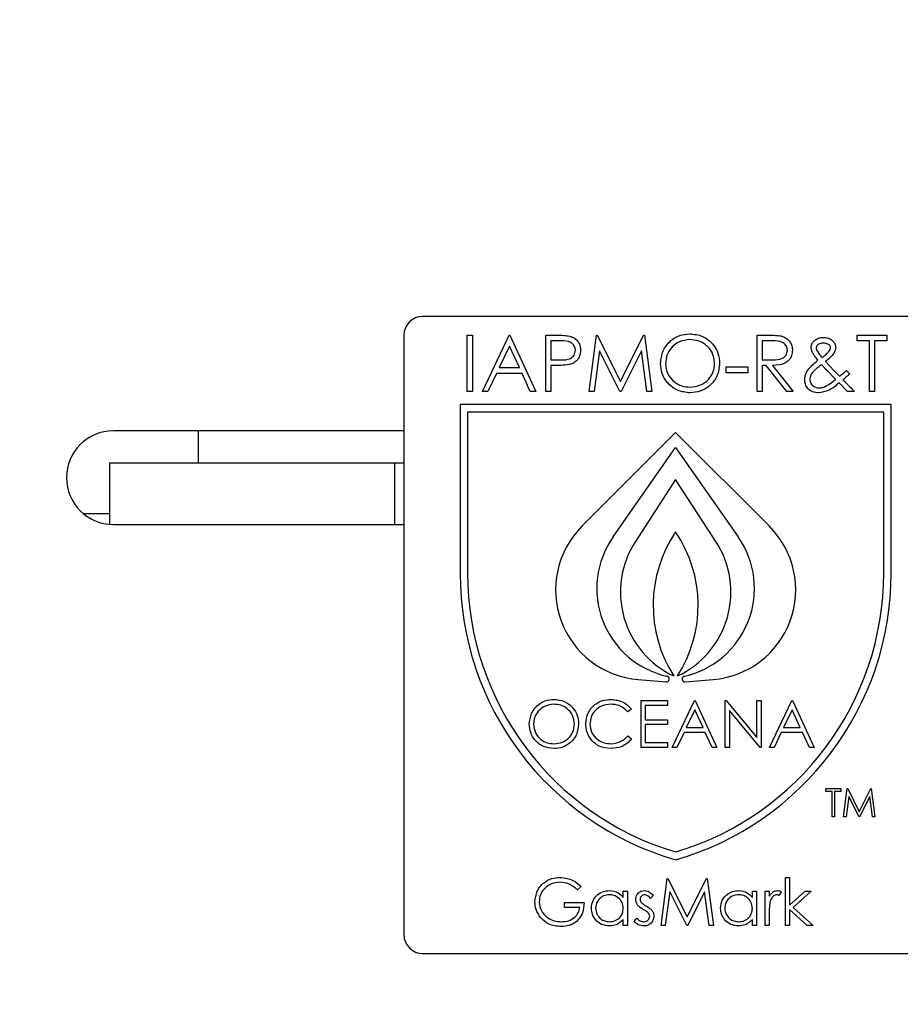
# Model space of a CAD drawing. Units: millimetres. Extents: x 5 to 415, y 5 to 292.
# Drawn here: x 115 to 119, y 139 to 144 of the extents above; entities that cross this region are included whole.
import ezdxf

# ---------------------------------------------------------------- set-up
doc = ezdxf.new("R2010")
doc.units = ezdxf.units.MM
doc.layers.add('FORMAT', color=7, linetype='Continuous')
doc.styles.add('SLDTEXTSTYLE0', font='TXT', dxfattribs={"width": 0.75})
doc.dimstyles.new('SLDDIMSTYLE1', dxfattribs={"dimtxt": 3.5, "dimasz": 3.302, "dimexe": 0, "dimexo": 0.0625, "dimgap": 0.875, "dimtad": 1, "dimdec": 1, "dimlfac": 10, "dimrnd": 1e-09, "dimzin": 12, "dimdsep": 46, "dimtxsty": 'SLDTEXTSTYLE0', "dimsah": 1, "dimcen": 0.09, "dimadec": 0, "dimazin": 3, "dimtfac": 1, "dimtdec": 1, "dimtmove": 0, "dimatfit": 0, "dimfxl": 0, "dimfrac": 2, "dimtolj": 1, "dimtzin": 12, "dimarcsym": 0})

# ---------------------------------------------------------------- blocks, each defined once
blk = doc.blocks.new('_D_1')
at = {"layer": 'FORMAT'}
for p, q in [((122.7725, 148.0644), (122.7725, 94.1819)), ((116.7725, 84.6786), (116.7725, 96.1819)), ((116.7725, 95.1819), (110.4225, 95.1819)), ((122.7725, 95.1819), (116.7725, 95.1819)), ((122.7725, 95.1819), (133.1389, 95.1819))]:
    blk.add_line(p, q, dxfattribs=at)
for points in [[(116.7725, 95.1819), (113.4705, 95.6899), (113.4705, 94.6739)], [(122.7725, 95.1819), (126.0745, 94.6739), (126.0745, 95.6899)]]:
    blk.add_solid(points, dxfattribs=at)
at = {"layer": 'FORMAT', "insert": (127.9666, 99.6937), "char_height": 3.5, "attachment_point": 1, "style": 'SLDTEXTSTYLE0'}
blk.add_mtext('60', dxfattribs=at)

msp = doc.modelspace()

# ---------------------------------------------------------------- linework, layer by layer
at = {"color": 7, "linetype": 'Continuous', "lineweight": 25}
for p, q in [((119.6225, 142.3344), (116.9225, 142.3344)), ((116.8225, 142.2344), (116.8225, 139.0344)), ((117.161, 142.2344), (117.1879, 142.2344)), ((117.161, 141.9344), (117.161, 142.2344)), ((117.1879, 142.2344), (117.1879, 141.9344)), ((117.2417, 141.9344), (117.3841, 142.2344)), ((117.3841, 142.2344), (117.3879, 142.2344)), ((117.3879, 142.2344), (117.5264, 141.9344)), ((117.5802, 141.9344), (117.5802, 142.2344)), ((117.5802, 142.2344), (117.639, 142.2344)), ((117.811, 141.9344), (117.8506, 142.2344)), ((117.8506, 142.2344), (117.8544, 142.2344)), ((117.8544, 142.2344), (117.9783, 141.9882)), ((117.9783, 141.9882), (118.1018, 142.2344)), ((118.1018, 142.2344), (118.1057, 142.2344)), ((118.1057, 142.2344), (118.1456, 141.9344)), ((118.7071, 141.9344), (118.7071, 142.2344)), ((118.7071, 142.2344), (118.7672, 142.2344)), ((119.2417, 142.2036), (119.2417, 142.2344)), ((119.2417, 142.2344), (119.3994, 142.2344)), ((119.3994, 142.2344), (119.3994, 142.2036)), ((117.3857, 142.1759), (117.3313, 142.0613)), ((117.4386, 142.0613), (117.3857, 142.1759)), ((117.6071, 142.2036), (117.6071, 142.1036)), ((117.662, 142.2036), (117.6071, 142.2036)), ((118.7903, 142.2036), (118.7341, 142.2036)), ((118.7341, 142.2036), (118.7341, 142.1036)), ((119.3071, 142.2036), (119.2417, 142.2036)), ((119.3071, 141.9344), (119.3071, 142.2036)), ((119.3994, 142.2036), (119.3341, 142.2036)), ((119.3341, 142.2036), (119.3341, 141.9344)), ((117.8667, 142.1507), (117.8381, 141.9344)), ((117.9755, 141.9344), (117.8667, 142.1507)), ((118.0898, 142.1503), (117.9815, 141.9344)), ((118.1185, 141.9344), (118.0898, 142.1503)), ((117.3313, 142.0613), (117.4386, 142.0613)), ((117.6071, 142.1036), (117.6597, 142.103)), ((117.6071, 142.0729), (117.6071, 141.9344)), ((117.6286, 142.0729), (117.6071, 142.0729)), ((118.5417, 142.0652), (118.6571, 142.0652)), ((118.5417, 142.0344), (118.5417, 142.0652)), ((118.6571, 142.0652), (118.6571, 142.0344)), ((118.7341, 142.1036), (118.789, 142.1032)), ((118.7341, 142.0729), (118.7341, 141.9344)), ((118.7559, 142.0729), (118.7341, 142.0729)), ((118.8661, 141.9344), (118.7559, 142.0729)), ((118.7892, 142.0729), (118.8994, 141.9344)), ((119.0717, 142.0934), (119.1169, 142.0459)), ((117.3167, 142.0305), (117.2711, 141.9344)), ((117.4527, 142.0305), (117.3167, 142.0305)), ((117.4971, 141.9344), (117.4527, 142.0305)), ((118.6571, 142.0344), (118.5417, 142.0344)), ((119.1268, 141.9989), (119.0786, 142.048)), ((119.1169, 142.0459), (119.1469, 142.0153)), ((119.1846, 142.0459), (119.2016, 142.0262)), ((119.1902, 141.9344), (119.1451, 141.9803)), ((117.1879, 141.9344), (117.161, 141.9344)), ((117.2711, 141.9344), (117.2417, 141.9344)), ((117.5264, 141.9344), (117.4971, 141.9344)), ((117.6071, 141.9344), (117.5802, 141.9344)), ((117.8381, 141.9344), (117.811, 141.9344)), ((117.9815, 141.9344), (117.9755, 141.9344)), ((118.1456, 141.9344), (118.1185, 141.9344)), ((118.7341, 141.9344), (118.7071, 141.9344)), ((118.8994, 141.9344), (118.8661, 141.9344)), ((119.2264, 141.9344), (119.1902, 141.9344)), ((119.3341, 141.9344), (119.3071, 141.9344)), ((119.4225, 141.8644), (117.1225, 141.8644)), ((117.1225, 141.8644), (117.1225, 140.9644)), ((119.4225, 140.9644), (119.4225, 141.8644)), ((119.3825, 141.8244), (117.1625, 141.8244)), ((117.1625, 141.8244), (117.1625, 140.9644)), ((119.3825, 140.9644), (119.3825, 141.8244)), ((116.8225, 141.7244), (115.2725, 141.7244)), ((115.7248, 141.7244), (115.7248, 141.5536)), ((118.2725, 141.7144), (117.7725, 141.2144)), ((118.7725, 141.2144), (118.2725, 141.7144)), ((117.9387, 141.1577), (118.2725, 141.6344)), ((118.2725, 141.6344), (118.6063, 141.1577)), ((115.2525, 141.5536), (115.2525, 141.2252)), ((115.2525, 141.5536), (116.7725, 141.5536)), ((116.7725, 141.5536), (116.7725, 141.2244)), ((116.7725, 141.5536), (116.8225, 141.5536)), ((118.2725, 141.4644), (118.0575, 141.1333)), ((118.4875, 141.1333), (118.2725, 141.4644)), ((115.2525, 141.2811), (115.114, 141.2811)), ((115.2725, 141.2244), (116.8225, 141.2244)), ((118.073, 140.3966), (118.2225, 140.3844)), ((118.2271, 140.414), (118.2238, 140.4147)), ((118.3133, 140.413), (118.3182, 140.414)), ((118.3225, 140.3844), (118.472, 140.3966)), ((118.0879, 140.2844), (118.2289, 140.2844)), ((118.0879, 140.0344), (118.0879, 140.2844)), ((118.2289, 140.2844), (118.2289, 140.2588)), ((118.2546, 140.0344), (118.3732, 140.2844)), ((118.3732, 140.2844), (118.3764, 140.2844)), ((118.3764, 140.2844), (118.4917, 140.0344)), ((118.5366, 140.0344), (118.5366, 140.2844)), ((118.5366, 140.2844), (118.5413, 140.2844)), ((118.5413, 140.2844), (118.7065, 140.0876)), ((118.7065, 140.0876), (118.7065, 140.2844)), ((118.7065, 140.2844), (118.7289, 140.2844)), ((118.7289, 140.2844), (118.7289, 140.0344)), ((118.7738, 140.0344), (118.8924, 140.2844)), ((118.8924, 140.2844), (118.8956, 140.2844)), ((118.8956, 140.2844), (119.011, 140.0344)), ((118.0366, 140.2385), (118.017, 140.2235)), ((118.2289, 140.2588), (118.1103, 140.2588)), ((118.1103, 140.2588), (118.1103, 140.1818)), ((118.3745, 140.2357), (118.3292, 140.1402)), ((118.4186, 140.1402), (118.3745, 140.2357)), ((118.7238, 140.0344), (118.5591, 140.2307)), ((118.5591, 140.2307), (118.5591, 140.0344)), ((118.8937, 140.2357), (118.8485, 140.1402)), ((118.9378, 140.1402), (118.8937, 140.2357)), ((118.1103, 140.1818), (118.2289, 140.1818)), ((118.2289, 140.1818), (118.2289, 140.1562)), ((118.1103, 140.1562), (118.1103, 140.06)), ((118.2289, 140.1562), (118.1103, 140.1562)), ((118.3171, 140.1145), (118.2791, 140.0344)), ((118.4304, 140.1145), (118.3171, 140.1145)), ((118.3292, 140.1402), (118.4186, 140.1402)), ((118.4674, 140.0344), (118.4304, 140.1145)), ((118.8363, 140.1145), (118.7983, 140.0344)), ((118.9496, 140.1145), (118.8363, 140.1145)), ((118.8485, 140.1402), (118.9378, 140.1402)), ((118.9866, 140.0344), (118.9496, 140.1145)), ((118.017, 140.0953), (118.0366, 140.0804)), ((118.1103, 140.06), (118.2289, 140.06)), ((118.2289, 140.06), (118.2289, 140.0344)), ((118.2289, 140.0344), (118.0879, 140.0344)), ((118.2791, 140.0344), (118.2546, 140.0344)), ((118.4917, 140.0344), (118.4674, 140.0344)), ((118.5591, 140.0344), (118.5366, 140.0344)), ((118.7289, 140.0344), (118.7238, 140.0344)), ((118.7983, 140.0344), (118.7738, 140.0344)), ((119.011, 140.0344), (118.9866, 140.0344)), ((119.0744, 139.799), (119.0744, 139.8144)), ((119.0744, 139.8144), (119.1533, 139.8144)), ((119.1071, 139.799), (119.0744, 139.799)), ((119.1071, 139.6644), (119.1071, 139.799)), ((119.1206, 139.799), (119.1206, 139.6644)), ((119.1533, 139.799), (119.1206, 139.799)), ((119.1533, 139.8144), (119.1533, 139.799)), ((119.1687, 139.6644), (119.1885, 139.8144)), ((119.1885, 139.8144), (119.1904, 139.8144)), ((119.1904, 139.8144), (119.2523, 139.6913)), ((119.2523, 139.6913), (119.3141, 139.8144)), ((119.3141, 139.8144), (119.3161, 139.8144)), ((119.3161, 139.8144), (119.336, 139.6644)), ((119.1966, 139.7726), (119.1822, 139.6644)), ((119.2509, 139.6644), (119.1966, 139.7726)), ((119.3081, 139.7723), (119.2539, 139.6644)), ((119.3225, 139.6644), (119.3081, 139.7723)), ((119.1206, 139.6644), (119.1071, 139.6644)), ((119.1822, 139.6644), (119.1687, 139.6644)), ((119.2539, 139.6644), (119.2509, 139.6644)), ((119.336, 139.6644), (119.3225, 139.6644)), ((118.1948, 139.0844), (118.2278, 139.3344)), ((118.2278, 139.3344), (118.231, 139.3344)), ((118.231, 139.3344), (118.3342, 139.1293)), ((118.3342, 139.1293), (118.4372, 139.3344)), ((118.4372, 139.3344), (118.4405, 139.3344)), ((118.4405, 139.3344), (118.4737, 139.0844)), ((118.8583, 139.0844), (118.8583, 139.3408)), ((118.8583, 139.3408), (118.8807, 139.3408)), ((118.8807, 139.3408), (118.8807, 139.1926)), ((117.7685, 139.2917), (117.7493, 139.2735)), ((117.9929, 139.2333), (117.9929, 139.2671)), ((117.9929, 139.2671), (118.0153, 139.2671)), ((118.0153, 139.2671), (118.0153, 139.0844)), ((118.1532, 139.2443), (118.1379, 139.2286)), ((118.2413, 139.2647), (118.2174, 139.0844)), ((118.3319, 139.0844), (118.2413, 139.2647)), ((118.4272, 139.2643), (118.3369, 139.0844)), ((118.4511, 139.0844), (118.4272, 139.2643)), ((118.682, 139.2333), (118.682, 139.2671)), ((118.682, 139.2671), (118.7044, 139.2671)), ((118.7044, 139.2671), (118.7044, 139.0844)), ((118.7493, 139.2671), (118.7717, 139.2671)), ((118.7493, 139.0844), (118.7493, 139.2671)), ((118.7717, 139.2671), (118.7717, 139.2402)), ((118.8358, 139.264), (118.8235, 139.2446)), ((118.8807, 139.1926), (118.9639, 139.2671)), ((118.9961, 139.2671), (118.8996, 139.1805)), ((118.9639, 139.2671), (118.9961, 139.2671)), ((117.6788, 139.1805), (117.6788, 139.2062)), ((117.6788, 139.2062), (117.7846, 139.2062)), ((117.7621, 139.1805), (117.6788, 139.1805)), ((118.9735, 139.0844), (118.8807, 139.1686)), ((118.8807, 139.1686), (118.8807, 139.0844)), ((118.8996, 139.1805), (119.0057, 139.0844)), ((117.9929, 139.0844), (117.9929, 139.116)), ((118.0506, 139.1059), (118.0655, 139.1229)), ((118.682, 139.0844), (118.682, 139.116)), ((118.7717, 139.1458), (118.7717, 139.0844)), ((118.0153, 139.0844), (117.9929, 139.0844)), ((118.2174, 139.0844), (118.1948, 139.0844)), ((118.3369, 139.0844), (118.3319, 139.0844)), ((118.4737, 139.0844), (118.4511, 139.0844)), ((118.7044, 139.0844), (118.682, 139.0844)), ((118.7717, 139.0844), (118.7493, 139.0844)), ((118.8807, 139.0844), (118.8583, 139.0844)), ((119.0057, 139.0844), (118.9735, 139.0844)), ((116.9225, 138.9344), (119.6225, 138.9344))]:
    msp.add_line(p, q, dxfattribs=at)
for centre, radius, start, end in [((116.9225, 142.2344), 0.1, 90, 180), ((115.2725, 141.4744), 0.25, 90, 270), ((118.1119, 140.875), 0.48, 135, 265.3467), ((118.4331, 140.875), 0.48, 274.6533, 45), ((118.8524, 140.7924), 0.7, 145.9411, 212.5686), ((117.6926, 140.7924), 0.7, 327.4314, 34.0589), ((118.3319, 140.8824), 0.48, 145, 256.9807), ((118.4727, 140.8637), 0.495, 147, 244.8791), ((118.0724, 140.8637), 0.495, 295.1209, 33), ((118.2131, 140.8824), 0.48, 282.0525, 35), ((118.7153, 140.9644), 1.5928, 180, 253.8595), ((118.7153, 140.9644), 1.5528, 180, 253.4319), ((117.8297, 140.9644), 1.5928, 286.1405, 0), ((117.8297, 140.9644), 1.5528, 286.5681, 0), ((118.2237, 140.3993), 0.015, 265.3467, 76.9807), ((118.3213, 140.3993), 0.015, 102.0525, 274.6533), ((116.9225, 139.0344), 0.1, 180, 270)]:
    msp.add_arc(centre, radius, start, end, dxfattribs=at)
for points, knots in [([(117.639, 142.2344), (117.6519, 142.2344), (117.6748, 142.2345), (117.6974, 142.2313), (117.7074, 142.2299)], [0, 0, 0, 0, 0.560314, 1, 1, 1, 1]), ([(117.7074, 142.2299), (117.7165, 142.2266), (117.7347, 142.22), (117.7536, 142.1997), (117.7635, 142.1767), (117.7644, 142.1615), (117.7648, 142.1539)], [0, 0, 0, 0, 0.279705, 0.559381, 0.779509, 1, 1, 1, 1]), ([(118.1917, 142.0831), (118.1945, 142.1062), (118.2001, 142.1525), (118.2411, 142.2052), (118.2929, 142.2366), (118.3293, 142.2403), (118.3475, 142.2421)], [0, 0, 0, 0, 0.279731, 0.559327, 0.77968, 1, 1, 1, 1]), ([(118.3475, 142.2421), (118.371, 142.2396), (118.418, 142.2347), (118.4706, 142.1921), (118.5025, 142.1398), (118.5056, 142.103), (118.5071, 142.0845)], [0, 0, 0, 0, 0.2797673, 0.5593585, 0.7795711, 1, 1, 1, 1]), ([(118.7672, 142.2344), (118.7799, 142.2344), (118.8027, 142.2345), (118.8252, 142.2316), (118.8351, 142.2303)], [0, 0, 0, 0, 0.56024, 1, 1, 1, 1]), ([(118.8351, 142.2303), (118.8445, 142.2272), (118.8634, 142.2209), (118.8832, 142.2007), (118.8941, 142.1774), (118.8951, 142.1619), (118.8956, 142.1542)], [0, 0, 0, 0, 0.279797, 0.5595, 0.779626, 1, 1, 1, 1]), ([(119.0126, 142.2061), (119.0209, 142.2117), (119.0359, 142.2215), (119.0536, 142.2224), (119.0615, 142.2229)], [0, 0, 0, 0, 0.558842, 1, 1, 1, 1]), ([(119.0615, 142.2229), (119.0703, 142.2221), (119.0879, 142.2205), (119.1096, 142.2077), (119.1237, 142.1892), (119.1255, 142.1754), (119.1264, 142.1685)], [0, 0, 0, 0, 0.280416, 0.560287, 0.780333, 1, 1, 1, 1]), ([(117.7379, 142.1538), (117.7365, 142.1624), (117.7345, 142.1754), (117.7234, 142.1889), (117.7023, 142.2041), (117.6799, 142.2038), (117.662, 142.2036)], [0, 0, 0, 0, 0.248969, 0.374729, 0.500383, 1, 1, 1, 1]), ([(118.3488, 142.2113), (118.3299, 142.2089), (118.292, 142.2039), (118.2487, 142.1705), (118.2227, 142.128), (118.22, 142.0981), (118.2187, 142.0832)], [0, 0, 0, 0, 0.279627, 0.55935, 0.77963, 1, 1, 1, 1]), ([(118.4802, 142.0846), (118.4779, 142.1036), (118.4733, 142.1417), (118.4368, 142.183), (118.3936, 142.2069), (118.3637, 142.2098), (118.3488, 142.2113)], [0, 0, 0, 0, 0.279468, 0.55887, 0.779516, 1, 1, 1, 1]), ([(118.8687, 142.1542), (118.8683, 142.1586), (118.8677, 142.1674), (118.8617, 142.1794), (118.8533, 142.1895), (118.831, 142.2042), (118.8084, 142.2039), (118.7903, 142.2036)], [0, 0, 0, 0, 0.125307, 0.250617, 0.375954, 0.501281, 1, 1, 1, 1]), ([(118.9956, 142.1699), (118.9965, 142.1778), (118.9983, 142.1918), (119.0082, 142.2018), (119.0126, 142.2061)], [0, 0, 0, 0, 0.558787, 1, 1, 1, 1]), ([(119.0318, 142.1006), (119.0263, 142.1078), (119.0172, 142.1195), (119.0055, 142.1366), (118.9974, 142.1524), (118.9962, 142.1641), (118.9956, 142.1699)], [0, 0, 0, 0, 0.340391, 0.560615, 0.780488, 1, 1, 1, 1]), ([(119.0604, 142.1921), (119.0557, 142.1919), (119.0463, 142.1914), (119.0342, 142.1862), (119.0246, 142.178), (119.0232, 142.1706), (119.0225, 142.167)], [0, 0, 0, 0, 0.281036, 0.561395, 0.781444, 1, 1, 1, 1]), ([(119.0225, 142.167), (119.0227, 142.1641), (119.0231, 142.1589), (119.0254, 142.1543), (119.0264, 142.1522)], [0, 0, 0, 0, 0.559554, 1, 1, 1, 1]), ([(119.0994, 142.1676), (119.0992, 142.1697), (119.0988, 142.174), (119.0941, 142.1812), (119.0819, 142.1903), (119.069, 142.1914), (119.0604, 142.1921)], [0, 0, 0, 0, 0.125402, 0.251087, 0.501379, 1, 1, 1, 1]), ([(119.1264, 142.1685), (119.1246, 142.1596), (119.1212, 142.1419), (119.0999, 142.1171), (119.0824, 142.1024), (119.0717, 142.0934)], [0, 0, 0, 0, 0.278384, 0.558656, 1, 1, 1, 1]), ([(119.0906, 142.1477), (119.0931, 142.1511), (119.0976, 142.157), (119.0989, 142.1644), (119.0994, 142.1676)], [0, 0, 0, 0, 0.561041, 1, 1, 1, 1]), ([(117.6597, 142.103), (117.6779, 142.1029), (117.7008, 142.1028), (117.723, 142.1178), (117.7345, 142.1316), (117.7365, 142.1449), (117.7379, 142.1538)], [0, 0, 0, 0, 0.4997206, 0.6253498, 0.7510825, 1, 1, 1, 1]), ([(117.7648, 142.1539), (117.7641, 142.144), (117.7627, 142.1243), (117.7476, 142.1002), (117.7272, 142.0847), (117.7124, 142.0801), (117.705, 142.0778)], [0, 0, 0, 0, 0.280099, 0.559324, 0.779458, 1, 1, 1, 1]), ([(118.789, 142.1032), (118.8074, 142.1033), (118.8305, 142.1033), (118.8532, 142.118), (118.8651, 142.1318), (118.8673, 142.1453), (118.8687, 142.1542)], [0, 0, 0, 0, 0.499827, 0.625498, 0.751208, 1, 1, 1, 1]), ([(118.8956, 142.1542), (118.8948, 142.1447), (118.8932, 142.1257), (118.8784, 142.1005), (118.8446, 142.0753), (118.812, 142.0739), (118.7892, 142.0729)], [0, 0, 0, 0, 0.18712, 0.373979, 0.560911, 1, 1, 1, 1]), ([(119.0264, 142.1522), (119.031, 142.1451), (119.0391, 142.1323), (119.0489, 142.1208), (119.0532, 142.1157)], [0, 0, 0, 0, 0.559898, 1, 1, 1, 1]), ([(119.0532, 142.1157), (119.0609, 142.1209), (119.0745, 142.1302), (119.0857, 142.1424), (119.0906, 142.1477)], [0, 0, 0, 0, 0.560165, 1, 1, 1, 1]), ([(117.705, 142.0778), (117.6908, 142.076), (117.6654, 142.0728), (117.6398, 142.0728), (117.6286, 142.0729)], [0, 0, 0, 0, 0.5596942, 1, 1, 1, 1]), ([(118.3499, 141.9267), (118.3267, 141.9293), (118.2802, 141.9344), (118.2285, 141.9768), (118.1966, 142.0283), (118.1934, 142.0648), (118.1917, 142.0831)], [0, 0, 0, 0, 0.279663, 0.559354, 0.779636, 1, 1, 1, 1]), ([(118.2187, 142.0832), (118.221, 142.0643), (118.2256, 142.0265), (118.2618, 141.9857), (118.3043, 141.9611), (118.334, 141.9587), (118.3488, 141.9575)], [0, 0, 0, 0, 0.279416, 0.559077, 0.779478, 1, 1, 1, 1]), ([(118.3488, 141.9575), (118.3679, 141.9596), (118.406, 141.964), (118.4501, 141.9968), (118.4761, 142.0396), (118.4788, 142.0696), (118.4802, 142.0846)], [0, 0, 0, 0, 0.27983, 0.559389, 0.779654, 1, 1, 1, 1]), ([(118.5071, 142.0845), (118.5045, 142.0612), (118.4992, 142.0147), (118.4565, 141.9631), (118.4048, 141.9314), (118.3682, 141.9283), (118.3499, 141.9267)], [0, 0, 0, 0, 0.27963, 0.559343, 0.779597, 1, 1, 1, 1]), ([(118.961, 141.9972), (118.9628, 142.0093), (118.9664, 142.0335), (118.9936, 142.0685), (119.0173, 142.0884), (119.0318, 142.1006)], [0, 0, 0, 0, 0.278947, 0.55883, 1, 1, 1, 1]), ([(119.0515, 142.0781), (119.0359, 142.0662), (119.0141, 142.0496), (118.9922, 142.0213), (118.9893, 142.006), (118.9879, 141.9984)], [0, 0, 0, 0, 0.561001, 0.781055, 1, 1, 1, 1]), ([(119.0786, 142.048), (119.0735, 142.0536), (119.0643, 142.0635), (119.0554, 142.0736), (119.0515, 142.0781)], [0, 0, 0, 0, 0.559998, 1, 1, 1, 1]), ([(119.1469, 142.0153), (119.154, 142.021), (119.1665, 142.0312), (119.1791, 142.0414), (119.1846, 142.0459)], [0, 0, 0, 0, 0.56, 1, 1, 1, 1]), ([(119.2016, 142.0262), (119.1948, 142.0207), (119.1827, 142.0109), (119.1706, 142.001), (119.1652, 141.9967)], [0, 0, 0, 0, 0.56, 1, 1, 1, 1]), ([(119.035, 141.9267), (119.0242, 141.9276), (119.0026, 141.9294), (118.9777, 141.9478), (118.9631, 141.9719), (118.9617, 141.9887), (118.961, 141.9972)], [0, 0, 0, 0, 0.280193, 0.559327, 0.779547, 1, 1, 1, 1]), ([(118.9879, 141.9984), (118.989, 141.9915), (118.9912, 141.9775), (119.0055, 141.9632), (119.0215, 141.9548), (119.0325, 141.954), (119.038, 141.9536)], [0, 0, 0, 0, 0.2787007, 0.5587778, 0.7792576, 1, 1, 1, 1]), ([(119.1451, 141.9803), (119.127, 141.9647), (119.0949, 141.9368), (119.0532, 141.9298), (119.035, 141.9267)], [0, 0, 0, 0, 0.562059, 1, 1, 1, 1]), ([(119.038, 141.9536), (119.044, 141.954), (119.0548, 141.9547), (119.0648, 141.9588), (119.0692, 141.9606)], [0, 0, 0, 0, 0.559766, 1, 1, 1, 1]), ([(119.0692, 141.9606), (119.0805, 141.9669), (119.1008, 141.9781), (119.1188, 141.9926), (119.1268, 141.9989)], [0, 0, 0, 0, 0.559708, 1, 1, 1, 1]), ([(119.1652, 141.9967), (119.1715, 141.9902), (119.1828, 141.9788), (119.1941, 141.9673), (119.199, 141.9623)], [0, 0, 0, 0, 0.56, 1, 1, 1, 1]), ([(119.199, 141.9623), (119.2041, 141.9571), (119.2133, 141.9478), (119.2224, 141.9385), (119.2264, 141.9344)], [0, 0, 0, 0, 0.560001, 1, 1, 1, 1]), ([(117.4917, 140.1583), (117.4941, 140.1776), (117.4987, 140.2162), (117.5329, 140.2601), (117.5761, 140.2863), (117.6064, 140.2893), (117.6216, 140.2908)], [0, 0, 0, 0, 0.279731, 0.559327, 0.77968, 1, 1, 1, 1]), ([(117.6216, 140.2908), (117.6411, 140.2887), (117.6803, 140.2846), (117.7241, 140.2492), (117.7507, 140.2056), (117.7533, 140.1749), (117.7546, 140.1595)], [0, 0, 0, 0, 0.279767, 0.559358, 0.779571, 1, 1, 1, 1]), ([(117.793, 140.1608), (117.7953, 140.1804), (117.7999, 140.2196), (117.8369, 140.2626), (117.8814, 140.2874), (117.9121, 140.2897), (117.9275, 140.2908)], [0, 0, 0, 0, 0.279512, 0.55908, 0.779374, 1, 1, 1, 1]), ([(117.9275, 140.2908), (117.9515, 140.2881), (117.9944, 140.2834), (118.0237, 140.2522), (118.0366, 140.2385)], [0, 0, 0, 0, 0.559517, 1, 1, 1, 1]), ([(117.6227, 140.2652), (117.6069, 140.2631), (117.5753, 140.259), (117.5392, 140.2312), (117.5176, 140.1957), (117.5153, 140.1708), (117.5142, 140.1584)], [0, 0, 0, 0, 0.2796271, 0.5593495, 0.7796302, 1, 1, 1, 1]), ([(117.7321, 140.1595), (117.7302, 140.1754), (117.7264, 140.2072), (117.6959, 140.2416), (117.6599, 140.2615), (117.6351, 140.2639), (117.6227, 140.2652)], [0, 0, 0, 0, 0.279468, 0.55887, 0.779516, 1, 1, 1, 1]), ([(117.9261, 140.2652), (117.9102, 140.2633), (117.8783, 140.2597), (117.841, 140.2326), (117.8189, 140.1969), (117.8166, 140.1717), (117.8155, 140.1591)], [0, 0, 0, 0, 0.279856, 0.559519, 0.779686, 1, 1, 1, 1]), ([(118.017, 140.2235), (118.0025, 140.237), (117.9766, 140.2611), (117.9416, 140.2639), (117.9261, 140.2652)], [0, 0, 0, 0, 0.558427, 1, 1, 1, 1]), ([(117.6236, 140.028), (117.6042, 140.0301), (117.5654, 140.0344), (117.5223, 140.0698), (117.4958, 140.1127), (117.4931, 140.1431), (117.4917, 140.1583)], [0, 0, 0, 0, 0.279663, 0.559354, 0.779636, 1, 1, 1, 1]), ([(117.5142, 140.1584), (117.5161, 140.1426), (117.5199, 140.1111), (117.5501, 140.0771), (117.5856, 140.0567), (117.6103, 140.0546), (117.6227, 140.0536)], [0, 0, 0, 0, 0.279416, 0.5590765, 0.779478, 1, 1, 1, 1]), ([(117.6227, 140.0536), (117.6385, 140.0554), (117.6703, 140.0591), (117.7071, 140.0864), (117.7287, 140.1221), (117.731, 140.1471), (117.7321, 140.1595)], [0, 0, 0, 0, 0.27983, 0.559389, 0.779654, 1, 1, 1, 1]), ([(117.7546, 140.1595), (117.7524, 140.1401), (117.748, 140.1013), (117.7124, 140.0583), (117.6693, 140.0319), (117.6388, 140.0293), (117.6236, 140.028)], [0, 0, 0, 0, 0.27963, 0.559343, 0.779597, 1, 1, 1, 1]), ([(117.8247, 140.0717), (117.8144, 140.0868), (117.7959, 140.1139), (117.7939, 140.1465), (117.793, 140.1608)], [0, 0, 0, 0, 0.5590286, 1, 1, 1, 1]), ([(117.8155, 140.1591), (117.8174, 140.143), (117.8212, 140.1106), (117.8525, 140.0758), (117.8896, 140.0563), (117.915, 140.0545), (117.9277, 140.0536)], [0, 0, 0, 0, 0.2794342, 0.5589213, 0.7792831, 1, 1, 1, 1]), ([(117.9278, 140.028), (117.9057, 140.0299), (117.8662, 140.0332), (117.8374, 140.0599), (117.8247, 140.0717)], [0, 0, 0, 0, 0.559804, 1, 1, 1, 1]), ([(117.9277, 140.0536), (117.947, 140.056), (117.9816, 140.0602), (118.0062, 140.0845), (118.017, 140.0953)], [0, 0, 0, 0, 0.558772, 1, 1, 1, 1]), ([(118.0366, 140.0804), (118.0289, 140.0716), (118.0135, 140.0539), (117.9764, 140.0327), (117.9463, 140.0298), (117.9278, 140.028)], [0, 0, 0, 0, 0.28041, 0.560795, 1, 1, 1, 1]), ([(117.5217, 139.2095), (117.5242, 139.2291), (117.5291, 139.2683), (117.5651, 139.3122), (117.6099, 139.3371), (117.6408, 139.3396), (117.6562, 139.3408)], [0, 0, 0, 0, 0.27959, 0.559072, 0.779411, 1, 1, 1, 1]), ([(117.6562, 139.3408), (117.68, 139.3378), (117.7226, 139.3325), (117.7545, 139.3042), (117.7685, 139.2917)], [0, 0, 0, 0, 0.558579, 1, 1, 1, 1]), ([(117.6555, 139.3152), (117.6396, 139.3132), (117.608, 139.3094), (117.5711, 139.2827), (117.5484, 139.2478), (117.5456, 139.2229), (117.5442, 139.2105)], [0, 0, 0, 0, 0.279847, 0.559555, 0.779847, 1, 1, 1, 1]), ([(117.7493, 139.2735), (117.7339, 139.2862), (117.7062, 139.3089), (117.671, 139.3133), (117.6555, 139.3152)], [0, 0, 0, 0, 0.55984, 1, 1, 1, 1]), ([(117.823, 139.1762), (117.8248, 139.1902), (117.8282, 139.2183), (117.8547, 139.2487), (117.886, 139.2675), (117.908, 139.2694), (117.919, 139.2703)], [0, 0, 0, 0, 0.279413, 0.559191, 0.779548, 1, 1, 1, 1]), ([(117.919, 139.2703), (117.9355, 139.2684), (117.965, 139.2651), (117.9843, 139.243), (117.9929, 139.2333)], [0, 0, 0, 0, 0.559062, 1, 1, 1, 1]), ([(118.0602, 139.2224), (118.0609, 139.2294), (118.0622, 139.2433), (118.0744, 139.2593), (118.0899, 139.269), (118.1009, 139.2699), (118.1064, 139.2703)], [0, 0, 0, 0, 0.279936, 0.559437, 0.779611, 1, 1, 1, 1]), ([(118.1064, 139.2703), (118.1115, 139.2697), (118.1218, 139.2686), (118.1381, 139.2593), (118.1474, 139.25), (118.1532, 139.2443)], [0, 0, 0, 0, 0.279553, 0.559703, 1, 1, 1, 1]), ([(118.5121, 139.1762), (118.5139, 139.1902), (118.5173, 139.2183), (118.5438, 139.2487), (118.5751, 139.2675), (118.5971, 139.2694), (118.6081, 139.2703)], [0, 0, 0, 0, 0.2794126, 0.5591913, 0.7795483, 1, 1, 1, 1]), ([(118.6081, 139.2703), (118.6246, 139.2684), (118.6541, 139.2651), (118.6735, 139.243), (118.682, 139.2333)], [0, 0, 0, 0, 0.559062, 1, 1, 1, 1]), ([(118.7717, 139.2402), (118.778, 139.2488), (118.7868, 139.2607), (118.8039, 139.2692), (118.8122, 139.2699), (118.8163, 139.2703)], [0, 0, 0, 0, 0.558788, 0.779481, 1, 1, 1, 1]), ([(118.8163, 139.2703), (118.8202, 139.2698), (118.8271, 139.269), (118.8332, 139.2656), (118.8358, 139.264)], [0, 0, 0, 0, 0.559243, 1, 1, 1, 1]), ([(117.9193, 139.2479), (117.9086, 139.2466), (117.8872, 139.2441), (117.8628, 139.2251), (117.8482, 139.2012), (117.8464, 139.1844), (117.8455, 139.176)], [0, 0, 0, 0, 0.279767, 0.559291, 0.779719, 1, 1, 1, 1]), ([(117.9929, 139.1753), (117.9917, 139.1862), (117.9893, 139.2078), (117.9691, 139.2317), (117.9448, 139.2458), (117.9278, 139.2472), (117.9193, 139.2479)], [0, 0, 0, 0, 0.27966, 0.55921, 0.779487, 1, 1, 1, 1]), ([(118.0686, 139.1942), (118.0659, 139.1991), (118.061, 139.208), (118.0604, 139.218), (118.0602, 139.2224)], [0, 0, 0, 0, 0.559587, 1, 1, 1, 1]), ([(118.1064, 139.2479), (118.1028, 139.2474), (118.0957, 139.2464), (118.0882, 139.2395), (118.0834, 139.2316), (118.0829, 139.2261), (118.0826, 139.2233)], [0, 0, 0, 0, 0.279313, 0.559072, 0.779518, 1, 1, 1, 1]), ([(118.0826, 139.2233), (118.0831, 139.2199), (118.0838, 139.2138), (118.0873, 139.2089), (118.0889, 139.2067)], [0, 0, 0, 0, 0.5590539, 1, 1, 1, 1]), ([(118.1379, 139.2286), (118.1331, 139.2341), (118.1245, 139.244), (118.1119, 139.2467), (118.1064, 139.2479)], [0, 0, 0, 0, 0.562045, 1, 1, 1, 1]), ([(118.6084, 139.2479), (118.5977, 139.2466), (118.5763, 139.2441), (118.5519, 139.2251), (118.5373, 139.2012), (118.5355, 139.1844), (118.5346, 139.176)], [0, 0, 0, 0, 0.279767, 0.559291, 0.779719, 1, 1, 1, 1]), ([(118.682, 139.1753), (118.6808, 139.1862), (118.6784, 139.2078), (118.6582, 139.2317), (118.6339, 139.2458), (118.6169, 139.2472), (118.6084, 139.2479)], [0, 0, 0, 0, 0.27966, 0.55921, 0.779487, 1, 1, 1, 1]), ([(118.8121, 139.2479), (118.8068, 139.2467), (118.7962, 139.2444), (118.7826, 139.2297), (118.7783, 139.2165), (118.7758, 139.2085)], [0, 0, 0, 0, 0.278336, 0.558768, 1, 1, 1, 1]), ([(118.8235, 139.2446), (118.8215, 139.2456), (118.8178, 139.2472), (118.8138, 139.2477), (118.8121, 139.2479)], [0, 0, 0, 0, 0.560396, 1, 1, 1, 1]), ([(117.5524, 139.1253), (117.5425, 139.1396), (117.5249, 139.1651), (117.5227, 139.1959), (117.5217, 139.2095)], [0, 0, 0, 0, 0.559317, 1, 1, 1, 1]), ([(117.5442, 139.2105), (117.5467, 139.194), (117.5519, 139.1609), (117.585, 139.126), (117.6236, 139.1067), (117.6496, 139.1047), (117.6627, 139.1036)], [0, 0, 0, 0, 0.279061, 0.558584, 0.779236, 1, 1, 1, 1]), ([(117.7846, 139.2062), (117.783, 139.1873), (117.78, 139.1496), (117.7483, 139.1051), (117.7051, 139.081), (117.6755, 139.079), (117.6607, 139.078)], [0, 0, 0, 0, 0.280351, 0.559367, 0.779371, 1, 1, 1, 1]), ([(117.6627, 139.1036), (117.6756, 139.1046), (117.7013, 139.1066), (117.733, 139.1252), (117.755, 139.1509), (117.7597, 139.1707), (117.7621, 139.1805)], [0, 0, 0, 0, 0.280254, 0.559912, 0.779941, 1, 1, 1, 1]), ([(117.9183, 139.0812), (117.9042, 139.0828), (117.8761, 139.0861), (117.8451, 139.112), (117.8259, 139.1431), (117.824, 139.1652), (117.823, 139.1762)], [0, 0, 0, 0, 0.279573, 0.559333, 0.779589, 1, 1, 1, 1]), ([(117.8455, 139.176), (117.847, 139.1653), (117.85, 139.144), (117.8697, 139.1202), (117.8939, 139.1061), (117.9107, 139.1044), (117.9191, 139.1036)], [0, 0, 0, 0, 0.279429, 0.559146, 0.77957, 1, 1, 1, 1]), ([(117.9191, 139.1036), (117.9298, 139.1049), (117.9512, 139.1075), (117.9762, 139.1258), (117.9907, 139.15), (117.9922, 139.1669), (117.9929, 139.1753)], [0, 0, 0, 0, 0.279822, 0.559387, 0.779603, 1, 1, 1, 1]), ([(118.1001, 139.1693), (118.0934, 139.173), (118.0815, 139.1796), (118.0725, 139.1898), (118.0686, 139.1942)], [0, 0, 0, 0, 0.560659, 1, 1, 1, 1]), ([(118.0889, 139.2067), (118.0933, 139.2026), (118.1013, 139.1953), (118.1108, 139.1901), (118.1149, 139.1879)], [0, 0, 0, 0, 0.559018, 1, 1, 1, 1]), ([(118.1278, 139.1504), (118.123, 139.1545), (118.1144, 139.1618), (118.1045, 139.167), (118.1001, 139.1693)], [0, 0, 0, 0, 0.559074, 1, 1, 1, 1]), ([(118.1149, 139.1879), (118.1219, 139.184), (118.1342, 139.1772), (118.1437, 139.1668), (118.1478, 139.1622)], [0, 0, 0, 0, 0.560649, 1, 1, 1, 1]), ([(118.6074, 139.0812), (118.5933, 139.0828), (118.5653, 139.0861), (118.5342, 139.112), (118.515, 139.1431), (118.5131, 139.1652), (118.5121, 139.1762)], [0, 0, 0, 0, 0.2795734, 0.559333, 0.7795891, 1, 1, 1, 1]), ([(118.5346, 139.176), (118.5361, 139.1653), (118.5391, 139.144), (118.5588, 139.1202), (118.583, 139.1061), (118.5998, 139.1044), (118.6082, 139.1036)], [0, 0, 0, 0, 0.2794286, 0.5591463, 0.7795701, 1, 1, 1, 1]), ([(118.6082, 139.1036), (118.6189, 139.1049), (118.6403, 139.1075), (118.6653, 139.1258), (118.6798, 139.15), (118.6813, 139.1669), (118.682, 139.1753)], [0, 0, 0, 0, 0.279822, 0.559387, 0.779603, 1, 1, 1, 1]), ([(118.7758, 139.2085), (118.7743, 139.1968), (118.7716, 139.176), (118.7717, 139.155), (118.7717, 139.1458)], [0, 0, 0, 0, 0.559636, 1, 1, 1, 1]), ([(117.6607, 139.078), (117.6374, 139.0801), (117.5956, 139.0839), (117.5656, 139.1126), (117.5524, 139.1253)], [0, 0, 0, 0, 0.559617, 1, 1, 1, 1]), ([(117.9929, 139.116), (117.9811, 139.1048), (117.9599, 139.0846), (117.931, 139.0822), (117.9183, 139.0812)], [0, 0, 0, 0, 0.558763, 1, 1, 1, 1]), ([(118.0655, 139.1229), (118.0711, 139.1171), (118.0813, 139.1067), (118.0954, 139.1046), (118.1017, 139.1036)], [0, 0, 0, 0, 0.560833, 1, 1, 1, 1]), ([(118.1017, 139.1036), (118.1062, 139.1041), (118.1153, 139.105), (118.1258, 139.1127), (118.1327, 139.1223), (118.1335, 139.1295), (118.1339, 139.133)], [0, 0, 0, 0, 0.279988, 0.559745, 0.779963, 1, 1, 1, 1]), ([(118.1564, 139.134), (118.1554, 139.1261), (118.1536, 139.1104), (118.1391, 139.0929), (118.1214, 139.0826), (118.109, 139.0817), (118.1028, 139.0812)], [0, 0, 0, 0, 0.279548, 0.559226, 0.779475, 1, 1, 1, 1]), ([(118.1339, 139.133), (118.1336, 139.1366), (118.133, 139.1429), (118.1294, 139.1482), (118.1278, 139.1504)], [0, 0, 0, 0, 0.559603, 1, 1, 1, 1]), ([(118.1478, 139.1622), (118.1506, 139.1573), (118.1556, 139.1485), (118.1561, 139.1384), (118.1564, 139.134)], [0, 0, 0, 0, 0.559466, 1, 1, 1, 1]), ([(118.682, 139.116), (118.6702, 139.1048), (118.649, 139.0846), (118.6201, 139.0822), (118.6074, 139.0812)], [0, 0, 0, 0, 0.5587633, 1, 1, 1, 1]), ([(118.1028, 139.0812), (118.0915, 139.0826), (118.0712, 139.0852), (118.0569, 139.0996), (118.0506, 139.1059)], [0, 0, 0, 0, 0.559289, 1, 1, 1, 1])]:
    msp.add_open_spline(points, degree=3, knots=knots, dxfattribs=at)

# ---------------------------------------------------------------- dimensions: what is measured, and where the dimension line sits
at = {"layer": 'FORMAT'}
dim = msp.add_linear_dim(base=(116.7725, 95.1819), p1=(122.7725, 149.0644), p2=(116.7725, 83.6786), dimstyle='SLDDIMSTYLE1', dxfattribs=at)
dim.commit()
dim.dimension.update_dxf_attribs({"geometry": '_D_1', "text_midpoint": (130.5527, 95.1819), "dimtype": 160})

doc.saveas('drawing.dxf')
